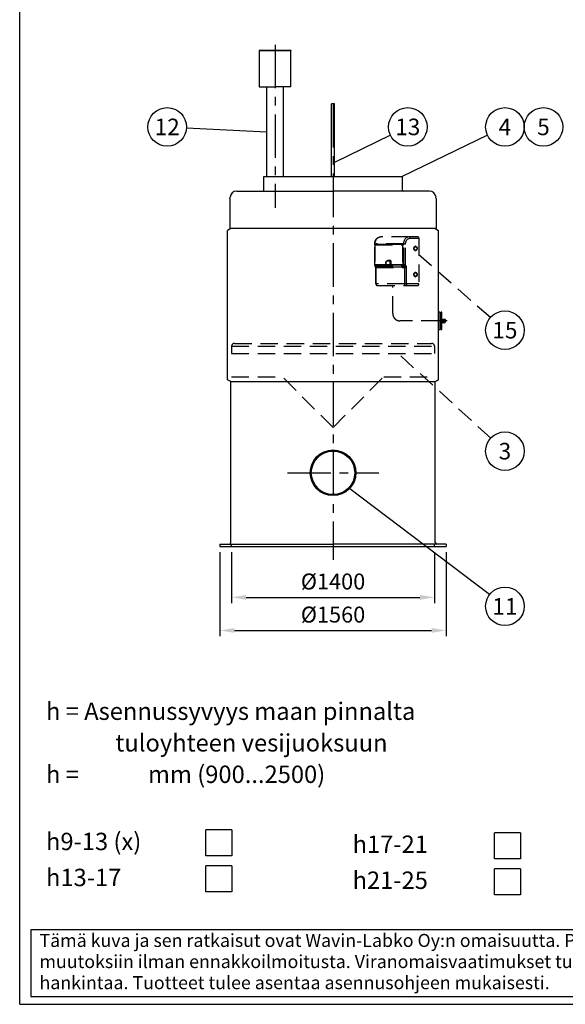
# Model space of a CAD drawing. Units: millimetres. Extents: x 0 to 16804, y 0 to 11884.
# Drawn here: x 0 to 3765, y 4 to 6794 of the extents above; entities that cross this region are included whole.
import ezdxf
from ezdxf.enums import TextEntityAlignment as Align

# ---------------------------------------------------------------- set-up
doc = ezdxf.new("R2010")
doc.units = ezdxf.units.MM
doc.header["$LTSCALE"] = 240
doc.linetypes.add('CENTER', pattern=[2, 1.25, -0.25, 0.25, -0.25])
doc.linetypes.add('DASHED', pattern=[0.75, 0.5, -0.25])
for name, color, linetype in [('Katko', 6, 'DASHED'), ('Keski', 1, 'CENTER'), ('Mitat', 1, 'Continuous'), ('Teksti', 5, 'Continuous')]:
    doc.layers.add(name, color=color, linetype=linetype)
doc.styles.add('ROMANS', font='ROMANS.SHX')
doc.styles.get("Standard").update_dxf_attribs({"font": 'arial.ttf'})
doc.dimstyles.new('ISO-25', dxfattribs={"dimtxt": 2.5, "dimasz": 2.5, "dimexe": 1.25, "dimexo": 0.625, "dimtad": 1, "dimtxsty": 'Standard', "dimcen": 2.5, "dimadec": 0, "dimazin": 0, "dimtfac": 1, "dimtmove": 0, "dimatfit": 3, "dimfxl": 0, "dimarcsym": 0})

# ---------------------------------------------------------------- blocks, each defined once
blk = doc.blocks.new('OTSIKK-S')
at = {"layer": 'Teksti'}
for p, q in [((-257.61, 12.84), (-418.05, 12.84)), ((-418.05, 12.84), (-418.05, 1.35)), ((-418.05, 1.35), (-257.61, 1.35))]:
    blk.add_line(p, q, dxfattribs=at)
at = {"layer": 'Teksti', "style": 'ROMANS'}
for s, p in [('Tämä kuva ja sen ratkaisut ovat Wavin-Labko Oy:n omaisuutta. Pidätämme oikeudet', (-416.58, 9.89)), ('muutoksiin ilman ennakkoilmoitusta. Viranomaisvaatimukset tulee selvittää ennen tuotteen', (-416.58, 6.25)), ('hankintaa. Tuotteet tulee asentaa asennusohjeen mukaisesti.', (-416.58, 2.61))]:
    blk.add_text(s, height=2.25, dxfattribs=at).set_placement(p)
for tag, p in [('TILAUSNRO', (-200.58, 40.01)), ('SISALTO', (-166.75, 40.01)), ('LAJI', (-48.33, 40.01)), ('PÄIV', (-48.33, 27.6)), ('TA', (-166.75, 27.6)), ('HY', (-132.91, 27.6)), ('PIIRNO', (-99.08, 27.6)), ('SIVU', (-61.76, 27.6)), ('SIVUJA', (-55.39, 27.6)), ('MK', (-22.95, 27.6)), ('ASIA', (-99.08, 15.2)), ('OSO', (-99.08, 9.56)), ('TMPAI', (-99.08, 3.92))]:
    blk.add_attdef(tag, p, '', height=2.82, dxfattribs=at)
for tag, p in [('TP', (-137.75, 27.6)), ('HP', (-103.92, 27.6))]:
    blk.add_attdef(tag, text='', height=2.82, dxfattribs=at).set_placement(p, align=Align.RIGHT)
blk = doc.blocks.new('*D45')
at = {"layer": 'Defpoints', "color": 0}
for p in [(1462.2, 3162.1), (2862.2, 3162.1), (2862.2, 2810.6)]:
    blk.add_point(p, dxfattribs=at)
at = {"layer": 'Mitat', "color": 0, "lineweight": -2}
for p, q in [((1462.2, 3122.1), (1462.2, 2770.6)), ((2862.2, 3122.1), (2862.2, 2770.6)), ((1562.2, 2810.6), (2762.2, 2810.6))]:
    blk.add_line(p, q, dxfattribs=at)
at = {"layer": 'Mitat', "color": 0}
for points in [[(1562.2, 2827.3), (1562.2, 2794), (1462.2, 2810.6)], [(2762.2, 2827.3), (2762.2, 2794), (2862.2, 2810.6)]]:
    blk.add_solid(points, dxfattribs=at)
at = {"layer": 'Mitat', "color": 0, "insert": (2162.2, 2905.6), "char_height": 110, "attachment_point": 5, "style": 'ROMANS'}
blk.add_mtext('%%c1400', dxfattribs=at)
blk = doc.blocks.new('*D46')
at = {"layer": 'Defpoints', "color": 0}
for p in [(1382.2, 3162.1), (2942.2, 3162.1), (2942.2, 2582.4)]:
    blk.add_point(p, dxfattribs=at)
at = {"layer": 'Mitat', "color": 0, "lineweight": -2}
for p, q in [((1382.2, 3122.1), (1382.2, 2542.4)), ((2942.2, 3122.1), (2942.2, 2542.4)), ((1482.2, 2582.4), (2842.2, 2582.4))]:
    blk.add_line(p, q, dxfattribs=at)
at = {"layer": 'Mitat', "color": 0}
for points in [[(1482.2, 2599), (1482.2, 2565.7), (1382.2, 2582.4)], [(2842.2, 2599), (2842.2, 2565.7), (2942.2, 2582.4)]]:
    blk.add_solid(points, dxfattribs=at)
at = {"layer": 'Mitat', "color": 0, "insert": (2162.2, 2677.4), "char_height": 110, "attachment_point": 5, "style": 'ROMANS'}
blk.add_mtext('%%C1560', dxfattribs=at)

msp = doc.modelspace()

# ---------------------------------------------------------------- linework, layer by layer
for p, q in [((1652.6, 6582.1), (1652.6, 6332.1)), ((1762.2, 6582.1), (1652.6, 6582.1)), ((1762.2, 6580.1), (1652.6, 6580.1)), ((1752.7, 6580.1), (1752.7, 6582.1)), ((1872.2, 6582.1), (1762.2, 6582.1)), ((1872.2, 6580.1), (1762.2, 6580.1)), ((1771.7, 6580.1), (1771.7, 6582.1)), ((1871.7, 6332.1), (1871.7, 6580.1)), ((1872.2, 6580.1), (1872.2, 6582.1)), ((1652.6, 6332.1), (1762.2, 6332.1)), ((1703.5, 6332.1), (1703.5, 5712.1)), ((1871.7, 6332.1), (1762.2, 6332.1)), ((1820.8, 5712.1), (1820.8, 6332.1)), ((2172.2, 6213.1), (2152.2, 6213.1)), ((2152.2, 5712.1), (2152.2, 6213.1)), ((2172.2, 5712.1), (2172.2, 6213.1)), ((1684.2, 5712.1), (2640.2, 5712.1)), ((1684.2, 5619.1), (1684.2, 5712.1)), ((2640.2, 5712.1), (2640.2, 5619.1)), ((1450.7, 5561.5), (1451.6, 5570.8)), ((1497.4, 5612.1), (2162.2, 5612.1)), ((2827, 5612.1), (2162.2, 5612.1)), ((2873.7, 5561.5), (2872.7, 5570.8)), ((1450.7, 5561.5), (1450.7, 5354.1)), ((2873.7, 5561.5), (2873.7, 5354.1)), ((1456.7, 5354.1), (1434.7, 5341.4)), ((1434.7, 4654.6), (1434.7, 5341.4)), ((2873.7, 5354.1), (1450.7, 5354.1)), ((2867.7, 5354.1), (2889.7, 5341.4)), ((2889.7, 4310.9), (2889.7, 5341.4)), ((2889.2, 4779.2), (2898.4, 4778.7)), ((2900.7, 4717.1), (2900.7, 4776.3)), ((2907.4, 4772.1), (2900.7, 4772.1)), ((2908.4, 4773.1), (2908.4, 4775.1)), ((2908.4, 4659.1), (2908.4, 4773.1)), ((2912.4, 4717.1), (2912.4, 4775.1)), ((2900.7, 4657.9), (2900.7, 4717.1)), ((2908.4, 4666.3), (2908.4, 4717.1)), ((2912.4, 4659.1), (2912.4, 4717.1)), ((2914, 4717.1), (2914, 4729.4)), ((2914, 4729.4), (2918.6, 4729.4)), ((2914, 4723.3), (2918.6, 4723.3)), ((2914, 4717.1), (2914, 4704.8)), ((2914, 4710.9), (2918.6, 4710.9)), ((2914, 4704.8), (2918.6, 4704.8)), ((2918.6, 4717.1), (2918.6, 4729.4)), ((2923.9, 4725.1), (2918.6, 4725.1)), ((2918.6, 4717.1), (2918.6, 4704.8)), ((2923.9, 4709.1), (2918.6, 4709.1)), ((2923.9, 4729.4), (2932.4, 4729.4)), ((2923.9, 4729.4), (2923.9, 4717.1)), ((2923.9, 4723.3), (2932.4, 4723.3)), ((2923.9, 4704.8), (2923.9, 4717.1)), ((2923.9, 4710.9), (2932.4, 4710.9)), ((2923.9, 4704.8), (2932.4, 4704.8)), ((2934.1, 4726.6), (2932.4, 4729.4)), ((2934.1, 4707.6), (2932.4, 4704.8)), ((2935.5, 4726.6), (2934.1, 4726.6)), ((2934.1, 4726.6), (2934.1, 4717.1)), ((2934.1, 4707.6), (2934.1, 4717.1)), ((2935.5, 4707.6), (2934.1, 4707.6)), ((2939, 4717.1), (2939, 4723.1)), ((2939, 4723.1), (2939, 4717.1)), ((2939, 4711.1), (2939, 4717.1)), ((1434.7, 4310.9), (1434.7, 4655)), ((2898.4, 4655.5), (2889.2, 4655)), ((2907.4, 4662.1), (2900.7, 4662.1)), ((1456.7, 4298.2), (1434.7, 4310.9)), ((1456.7, 4026.1), (1456.7, 4298.2)), ((1456.7, 3188.1), (1456.7, 4298.2)), ((1456.7, 4298.2), (2867.7, 4298.2)), ((2867.7, 4298.2), (2889.7, 4310.9)), ((2867.7, 3188.1), (2867.7, 4298.2)), ((2867.7, 4026.1), (2867.7, 4298.2)), ((1456.7, 3679.6), (1456.7, 3918.1)), ((1382.2, 3178.1), (1382.2, 3162.1)), ((1382.2, 3178.1), (2162.2, 3178.1)), ((1382.2, 3162.1), (2942.2, 3162.1)), ((2942.2, 3178.1), (2162.2, 3178.1)), ((2942.2, 3178.1), (2942.2, 3162.1))]:
    msp.add_line(p, q)
for radius in [157.5, 153.5, 149.8]:
    msp.add_circle((2162.2, 3669.6), radius)
for centre, radius, start, end in [((1497.4, 5566.1), 46, 90, 174.14867), ((1677.2, 5619.1), 7, 270, 0), ((2647.2, 5619.1), 7, 180, 270), ((2827, 5566.1), 46, 5.85133, 90), ((2898.2, 4776.3), 2.45, 0, 87.01008), ((2907.4, 4773.1), 1, 270, 0), ((2910.4, 4775.1), 2, 0, 180), ((2913.2, 4725.9), 0.8, 0, 180), ((2913.2, 4708.3), 0.8, 180, 0), ((2929.4, 4727), 4.73, 308.3992, 355.73115), ((2922.6, 4717.1), 11.6, 0, 32.20423), ((2922.6, 4717.1), 11.6, 327.79577, 0), ((2929.4, 4707.2), 4.73, 4.26885, 51.6008), ((2935.5, 4723.1), 3.56, 0, 90), ((2935.5, 4711.1), 3.56, 270, 0), ((2898.2, 4657.9), 2.45, 272.98992, 0), ((2907.4, 4661.1), 1, 0, 90), ((2910.4, 4659.1), 2, 180, 0), ((1446.7, 3188.1), 10, 270, 0), ((2877.7, 3188.1), 10, 180, 270)]:
    msp.add_arc(centre, radius, start, end)
at = {"layer": 'Katko'}
for p, q in [((2686.7, 5296.8), (2490.6, 5296.8)), ((2747.9, 5296.8), (2686.7, 5296.8)), ((2450, 5100.9), (2450, 5246.8)), ((2450, 5246.8), (2450.9, 5246.8)), ((2453.9, 5246.8), (2450.9, 5246.8)), ((2450.9, 5246.8), (2450.9, 5100.9)), ((2451, 5105.2), (2451, 5242.6)), ((2451.7, 5242.8), (2641.3, 5242.8)), ((2451.7, 5104.9), (2451.7, 5242.8)), ((2648.4, 5248.9), (2452.3, 5248.9)), ((2642.8, 5244.8), (2453.2, 5244.8)), ((2453.9, 5246.8), (2649.4, 5246.8)), ((2454, 5244.8), (2454, 5246.8)), ((2456.1, 5244.8), (2456.1, 5246.8)), ((2456.8, 5246.8), (2456.8, 5244.8)), ((2641.3, 5242.8), (2641.3, 5104.9)), ((2649.4, 5244.8), (2642.8, 5244.8)), ((2645.5, 5105.9), (2645.5, 5241.8)), ((2645.5, 5241.8), (2649.4, 5241.8)), ((2649.4, 5246.8), (2649.4, 5247.3)), ((2649.4, 5100.9), (2649.4, 5246.8)), ((2650.2, 5246.8), (2649.4, 5246.8)), ((2662.4, 5246.8), (2650.2, 5246.8)), ((2650.2, 5100.9), (2650.2, 5246.8)), ((2662.4, 5100.9), (2662.4, 5246.8)), ((2693.1, 5286.8), (2754.4, 5286.8)), ((2728.2, 5228.8), (2731.4, 5228.8)), ((2754.4, 5286.8), (2754.4, 4971.8)), ((2731.4, 5204.8), (2728.2, 5204.8)), ((2450, 5100.9), (2450.9, 5100.9)), ((2454, 5100.9), (2450.9, 5100.9)), ((2451.2, 5098.4), (2452.5, 5098.4)), ((2531.8, 5104.9), (2451.7, 5104.9)), ((2457.2, 5088.1), (2452, 5094.9)), ((2452.5, 5098.4), (2648.6, 5098.4)), ((2453.2, 5102.9), (2534.9, 5102.9)), ((2454, 5100.9), (2454, 5102.9)), ((2649.4, 5100.9), (2454, 5100.9)), ((2454.5, 5093.9), (2650.6, 5093.9)), ((2459.3, 5087.7), (2454.5, 5093.9)), ((2456.1, 5100.9), (2456.1, 5102.9)), ((2456.8, 5102.9), (2456.8, 5100.9)), ((2535.9, 5130.5), (2553.9, 5130.5)), ((2553.9, 5104.5), (2535.9, 5104.5)), ((2555.5, 5132.5), (2537.5, 5132.5)), ((2537.5, 5102.5), (2556.8, 5102.5)), ((2553.9, 5130.5), (2553.9, 5104.5)), ((2553.9, 5130.5), (2556.8, 5130.5)), ((2560.1, 5132.5), (2555.5, 5132.5)), ((2556.8, 5102.5), (2556.8, 5130.5)), ((2556.8, 5130.5), (2561.4, 5130.5)), ((2561.4, 5102.5), (2556.8, 5102.5)), ((2561.4, 5130.5), (2561.4, 5102.5)), ((2641.3, 5104.9), (2561.4, 5104.9)), ((2561.4, 5102.9), (2642.8, 5102.9)), ((2642.8, 5102.9), (2649.4, 5102.9)), ((2649.4, 5105.9), (2645.5, 5105.9)), ((2648.6, 5098.4), (2650.5, 5098.4)), ((2649.4, 5100.2), (2649.4, 5100.9)), ((2650.2, 5100.9), (2649.4, 5100.9)), ((2662.4, 5100.9), (2650.2, 5100.9)), ((2650.6, 5093.9), (2655.3, 5087.7)), ((2670.1, 5090.9), (2662.4, 5100.9)), ((2457.6, 4971.8), (2457.6, 5086.8)), ((2655.3, 5087.7), (2459.3, 5087.7)), ((2460, 5085.6), (2656, 5085.6)), ((2460, 4971.8), (2460, 5085.6)), ((2656, 5085.6), (2656, 4971.8)), ((2670.1, 4971.8), (2670.1, 5090.9)), ((2728.2, 5048.8), (2731.4, 5048.8)), ((2460, 4971.8), (2457.6, 4971.8)), ((2656, 4971.8), (2460, 4971.8)), ((2467.6, 4961.8), (2663.7, 4961.8)), ((2574.3, 4767.1), (2574.3, 4961.8)), ((2670.1, 4971.8), (2656, 4971.8)), ((2663.7, 4961.8), (2747.9, 4961.8)), ((2754.4, 4971.8), (2670.1, 4971.8)), ((2731.4, 5024.8), (2728.2, 5024.8)), ((2889.7, 4717.1), (2624.3, 4717.1)), ((1482.2, 4562.1), (2842.2, 4562.1)), ((1462.2, 4542.1), (1462.2, 4492.1)), ((1462.2, 4542.1), (2862.2, 4542.1)), ((1462.2, 4492.1), (2862.2, 4492.1)), ((2862.2, 4542.1), (2862.2, 4492.1)), ((1462.2, 4332.1), (1812.2, 4332.1)), ((2162.2, 3982.1), (1812.2, 4332.1)), ((2162.2, 3982.1), (2512.2, 4332.1)), ((2512.2, 4332.1), (2862.2, 4332.1)), ((1462.2, 3162.1), (1462.2, 3178.1)), ((2862.2, 3162.1), (2862.2, 3178.1))]:
    msp.add_line(p, q, dxfattribs=at)
at = {"layer": 'Katko', "flags": 128}
for points in [[(2452.3, 5248.9), (2452.6, 5253.1), (2453.2, 5257.3), (2454, 5261.4), (2455.1, 5265.4), (2456.4, 5269.3), (2458, 5273), (2459.8, 5276.5), (2461.8, 5279.8), (2464.1, 5282.9), (2466.5, 5285.7), (2469.1, 5288.2), (2471.9, 5290.5), (2474.8, 5292.4), (2477.8, 5293.9), (2481, 5295.2), (2484.1, 5296.1), (2487.4, 5296.6), (2490.6, 5296.8)], [(2686.7, 5296.8), (2683.4, 5296.6), (2680.2, 5296.1), (2677, 5295.2), (2673.9, 5293.9), (2670.9, 5292.4), (2668, 5290.5), (2665.2, 5288.2), (2662.6, 5285.7), (2660.1, 5282.9), (2657.9, 5279.8), (2655.9, 5276.5), (2654, 5273), (2652.4, 5269.3), (2651.1, 5265.4), (2650, 5261.4), (2649.2, 5257.3), (2648.7, 5253.1), (2648.4, 5248.9)], [(2693.1, 5286.8), (2693, 5288.8), (2692.6, 5290.6), (2692, 5292.4), (2691.2, 5293.9), (2690.2, 5295.1), (2689.1, 5296), (2687.9, 5296.6), (2686.7, 5296.8)], [(2754.4, 5286.8), (2754.2, 5288.8), (2753.9, 5290.6), (2753.3, 5292.4), (2752.5, 5293.9), (2751.5, 5295.1), (2750.4, 5296), (2749.2, 5296.6), (2747.9, 5296.8)], [(2662.4, 5246.8), (2662.6, 5250.7), (2663, 5254.6), (2663.8, 5258.4), (2664.8, 5262.1), (2666.1, 5265.7), (2667.6, 5269), (2669.4, 5272.2), (2671.4, 5275.1), (2673.6, 5277.7), (2676.1, 5280.1), (2678.6, 5282.1), (2681.4, 5283.8), (2684.2, 5285.1), (2687.1, 5286), (2690.1, 5286.6), (2693.1, 5286.8)], [(2719.9, 5216.8), (2720, 5219.1), (2720.4, 5221.3), (2721.1, 5223.5), (2722, 5225.4), (2723.1, 5227.2), (2724.4, 5228.7), (2725.9, 5230), (2727.5, 5230.9), (2729.2, 5231.5), (2730.9, 5231.8), (2732.7, 5231.7), (2734.4, 5231.3), (2736.1, 5230.5), (2737.6, 5229.4), (2739, 5228), (2740.3, 5226.4), (2741.3, 5224.5), (2742, 5222.4), (2742.6, 5220.2), (2742.8, 5218), (2742.8, 5215.7), (2742.6, 5213.4), (2742, 5211.2), (2741.3, 5209.1), (2740.3, 5207.3), (2739, 5205.6), (2737.6, 5204.2), (2736.1, 5203.1), (2734.4, 5202.3), (2732.7, 5201.9), (2730.9, 5201.8), (2729.2, 5202.1), (2727.5, 5202.7), (2725.9, 5203.6), (2724.4, 5204.9), (2723.1, 5206.4), (2722, 5208.2), (2721.1, 5210.2), (2720.4, 5212.3), (2720, 5214.5), (2719.9, 5216.8)], [(2722.2, 5216.8), (2722.3, 5218.9), (2722.7, 5220.9), (2723.4, 5222.8), (2724.3, 5224.5), (2725.5, 5226), (2726.8, 5227.2), (2728.2, 5228.1), (2729.8, 5228.6), (2731.4, 5228.8), (2733, 5228.6), (2734.5, 5228.1), (2736, 5227.2), (2737.3, 5226), (2738.4, 5224.5), (2739.3, 5222.8), (2740, 5220.9), (2740.4, 5218.9), (2740.6, 5216.8), (2740.4, 5214.7), (2740, 5212.7), (2739.3, 5210.8), (2738.4, 5209.1), (2737.3, 5207.6), (2736, 5206.4), (2734.5, 5205.5), (2733, 5205), (2731.4, 5204.8), (2729.8, 5205), (2728.2, 5205.5), (2726.8, 5206.4), (2725.5, 5207.6), (2724.3, 5209.1), (2723.4, 5210.8), (2722.7, 5212.7), (2722.3, 5214.7), (2722.2, 5216.8)], [(2535.9, 5104.5), (2534.6, 5104.7), (2533.2, 5105.2), (2532, 5106.1), (2530.8, 5107.2), (2529.8, 5108.7), (2528.9, 5110.4), (2528.3, 5112.3), (2527.8, 5114.3), (2527.6, 5116.4), (2527.6, 5118.6), (2527.8, 5120.7), (2528.3, 5122.7), (2528.9, 5124.6), (2529.8, 5126.3), (2530.8, 5127.7), (2532, 5128.9), (2533.2, 5129.8), (2534.6, 5130.3), (2535.9, 5130.5)], [(2555.5, 5132.5), (2555.7, 5132.5), (2556, 5132.3), (2556.2, 5132.2), (2556.4, 5131.9), (2556.5, 5131.6), (2556.7, 5131.3), (2556.7, 5130.9), (2556.8, 5130.5)], [(2561.4, 5130.5), (2561.3, 5130.9), (2561.3, 5131.3), (2561.1, 5131.6), (2561, 5131.9), (2560.8, 5132.2), (2560.6, 5132.3), (2560.3, 5132.5), (2560.1, 5132.5)], [(2662.4, 5100.9), (2661.3, 5099.6), (2659.9, 5098.2), (2658.4, 5097), (2656.7, 5095.9), (2655.1, 5095.1), (2653.5, 5094.4), (2652, 5094), (2650.6, 5093.9)], [(2719.9, 5036.8), (2720, 5039.1), (2720.4, 5041.3), (2721.1, 5043.5), (2722, 5045.4), (2723.1, 5047.2), (2724.4, 5048.7), (2725.9, 5050), (2727.5, 5050.9), (2729.2, 5051.5), (2730.9, 5051.8), (2732.7, 5051.7), (2734.4, 5051.3), (2736.1, 5050.5), (2737.6, 5049.4), (2739, 5048), (2740.3, 5046.4), (2741.3, 5044.5), (2742, 5042.4), (2742.6, 5040.2), (2742.8, 5038), (2742.8, 5035.7), (2742.6, 5033.4), (2742, 5031.2), (2741.3, 5029.1), (2740.3, 5027.3), (2739, 5025.6), (2737.6, 5024.2), (2736.1, 5023.1), (2734.4, 5022.3), (2732.7, 5021.9), (2730.9, 5021.8), (2729.2, 5022.1), (2727.5, 5022.7), (2725.9, 5023.6), (2724.4, 5024.9), (2723.1, 5026.4), (2722, 5028.2), (2721.1, 5030.2), (2720.4, 5032.3), (2720, 5034.5), (2719.9, 5036.8)], [(2722.2, 5036.8), (2722.3, 5038.9), (2722.7, 5040.9), (2723.4, 5042.8), (2724.3, 5044.5), (2725.5, 5046), (2726.8, 5047.2), (2728.2, 5048.1), (2729.8, 5048.6), (2731.4, 5048.8), (2733, 5048.6), (2734.5, 5048.1), (2736, 5047.2), (2737.3, 5046), (2738.4, 5044.5), (2739.3, 5042.8), (2740, 5040.9), (2740.4, 5038.9), (2740.6, 5036.8), (2740.4, 5034.7), (2740, 5032.7), (2739.3, 5030.8), (2738.4, 5029.1), (2737.3, 5027.6), (2736, 5026.4), (2734.5, 5025.5), (2733, 5025), (2731.4, 5024.8), (2729.8, 5025), (2728.2, 5025.5), (2726.8, 5026.4), (2725.5, 5027.6), (2724.3, 5029.1), (2723.4, 5030.8), (2722.7, 5032.7), (2722.3, 5034.7), (2722.2, 5036.8)], [(2467.6, 4961.8), (2466.1, 4962), (2464.7, 4962.6), (2463.4, 4963.5), (2462.2, 4964.7), (2461.3, 4966.3), (2460.5, 4968), (2460.1, 4969.9), (2460, 4971.8)], [(2663.7, 4961.8), (2662.2, 4962), (2660.7, 4962.6), (2659.4, 4963.5), (2658.3, 4964.7), (2657.3, 4966.3), (2656.6, 4968), (2656.2, 4969.9), (2656, 4971.8)], [(2670.1, 4971.8), (2670, 4969.9), (2669.6, 4968), (2669, 4966.3), (2668.2, 4964.7), (2667.2, 4963.5), (2666.1, 4962.6), (2664.9, 4962), (2663.7, 4961.8)], [(2747.9, 4961.8), (2749.2, 4962), (2750.4, 4962.6), (2751.5, 4963.5), (2752.5, 4964.7), (2753.3, 4966.3), (2753.9, 4968), (2754.2, 4969.9), (2754.4, 4971.8)]]:
    msp.add_lwpolyline(points, dxfattribs=at)
at = {"layer": 'Katko'}
for centre, radius, start, end in [((2515.7, 5246.8), 64.8, 178.1602, 180.00087), ((2453.5, 5243), 1.81, 98.55201, 186.54056), ((2454.2, 5248.6), 1.84, 171.54005, 261.07415), ((2643.1, 5243), 1.81, 98.55201, 186.54056), ((2650.4, 5248.7), 2.01, 173.71928, 239.59922), ((2715, 5246.8), 64.8, 178.1602, 180.00087), ((2728.4, 5220.8), 8.02, 91.3823, 138.2638), ((2727.2, 5220.5), 11.5, 29.44618, 76.97612), ((2728.4, 5212.8), 8.02, 221.73611, 268.61767), ((2727.2, 5213.1), 11.5, 283.02355, 330.55423), ((2460, 5100.9), 10, 180, 217.45372), ((2463.4, 5100.9), 12.5, 179.9677, 191.52129), ((2453.5, 5104.7), 1.81, 173.4594, 261.44814), ((2454.3, 5096.9), 2.99, 221.6656, 275.47042), ((2454.4, 5099), 1.94, 100.72029, 197.91228), ((2463.4, 5100.5), 11, 190.5827, 216.68854), ((2537.7, 5130.7), 1.81, 98.55161, 186.54084), ((2537.7, 5104.3), 1.81, 173.45918, 261.44836), ((2555.7, 5130.7), 1.81, 98.55161, 186.54084), ((2643.1, 5104.7), 1.81, 173.4594, 261.44814), ((2650.8, 5099), 2.24, 128.74068, 193.66136), ((2659.5, 5100.5), 11, 190.5827, 216.68854), ((2662.7, 5100.9), 12.5, 179.9677, 191.52129), ((2456.5, 5085.6), 3.51, 359.12605, 36.08319), ((2652.5, 5085.6), 3.51, 359.12605, 36.08319), ((2728.4, 5040.8), 8.02, 91.3823, 138.2638), ((2728.4, 5032.8), 8.02, 221.73611, 268.61767), ((2727.2, 5040.5), 11.5, 29.44618, 76.97612), ((2727.2, 5033.1), 11.5, 283.02355, 330.55423), ((2467.6, 4971.8), 10, 180, 270), ((2624.3, 4767.1), 50, 180, 270), ((1482.2, 4542.1), 20, 90, 180), ((2842.2, 4542.1), 20, 0, 90)]:
    msp.add_arc(centre, radius, start, end, dxfattribs=at)
at = {"layer": 'Katko', "extrusion": (0, 0, -1)}
for centre, major_axis, ratio, start_param, end_param in [((2454, 5241.8), (-3, 0.8), 0.200596, 6.229714, 6.927846), ((2643.6, 5241.8), (-3, 0.8), 0.200596, 0.644661, 2.215457), ((2643.6, 5241.8), (-1.19, 2.92), 0.582135, 0.233206, 1.804002), ((2454, 5105.9), (-3, -0.8), 0.200596, 5.638525, 6.336656), ((2555.5, 5104.5), (-1.81, 1.81), 0.466308, 3.577925, 5.148721), ((2643.6, 5105.9), (-3, -0.8), 0.200596, 4.067728, 5.638525), ((2643.6, 5105.9), (1.19, 2.92), 0.582135, 1.337591, 2.908387), ((2467.6, 5090.9), (-10.5, -2.7), 0.178261, 5.671442, 6.206945), ((2467.6, 5090.9), (-9.91, -4.55), 0.291054, 5.717778, 6.411553), ((2663.7, 5090.9), (-10.5, -2.7), 0.178261, 4.100646, 5.671442), ((2663.7, 5090.9), (-9.91, -4.55), 0.291054, 4.146982, 5.717778)]:
    msp.add_ellipse(centre, major_axis=major_axis, ratio=ratio, start_param=start_param, end_param=end_param, dxfattribs=at)
at = {"layer": 'Katko'}
for points, knots in [([(2450, 5246.8), (2450, 5247.5), (2450, 5249.6), (2450.2, 5253), (2450.8, 5257), (2451.6, 5260.9), (2452.6, 5264.7), (2453.9, 5268.4), (2455.4, 5272), (2457.2, 5275.4), (2459.1, 5278.7), (2461.3, 5281.7), (2463.7, 5284.5), (2466.3, 5287), (2469, 5289.3), (2471.9, 5291.3), (2474.9, 5293), (2478, 5294.4), (2481.2, 5295.5), (2484.4, 5296.3), (2487.6, 5296.7), (2489.6, 5296.8), (2490.6, 5296.8)], [0, 0, 0, 0, 0.0289445, 0.0810598, 0.1332154, 0.1854062, 0.2376349, 0.2898983, 0.3421832, 0.3944667, 0.4467158, 0.4988851, 0.5509182, 0.6027506, 0.6543158, 0.7055529, 0.7564154, 0.806879, 0.8569468, 0.9066509, 0.9560499, 1, 1, 1, 1]), ([(2453.9, 5246.8), (2453.7, 5246.8), (2453.6, 5246.8), (2453.3, 5246.9), (2453.1, 5247), (2452.8, 5247.1), (2452.6, 5247.2), (2452.3, 5247.4), (2452.2, 5247.5), (2451.9, 5247.7), (2451.8, 5247.8), (2451.6, 5248), (2451.5, 5248.1), (2451.3, 5248.3), (2451.2, 5248.4), (2451.1, 5248.7), (2451, 5248.8), (2451, 5248.9)], [0, 0, 0, 0, 0.125, 0.125, 0.25, 0.25, 0.375, 0.375, 0.5, 0.5, 0.625, 0.625, 0.75, 0.75, 0.875, 0.875, 1, 1, 1, 1]), ([(2451, 5242.6), (2451, 5242.8), (2451, 5243.3), (2451.4, 5243.9), (2451.9, 5244.5), (2452.6, 5244.8), (2453, 5244.8), (2453.2, 5244.8)], [0, 0, 0, 0, 0.186381, 0.40521, 0.629076, 0.840414, 1, 1, 1, 1]), ([(2650.2, 5248.9), (2649.9, 5248.9), (2649.6, 5248.9), (2649, 5248.9), (2648.7, 5248.9), (2648.4, 5248.9)], [0, 0, 0, 0, 0.5, 0.5, 1, 1, 1, 1]), ([(2650.2, 5248.9), (2650.2, 5248.9), (2650.2, 5248.8), (2649.9, 5248.5), (2649.6, 5248), (2649.4, 5247.6), (2649.4, 5247.4), (2649.4, 5247.3)], [0, 0, 0, 0, 0.0040803, 0.1331519, 0.5296641, 0.9197385, 1, 1, 1, 1]), ([(2453.2, 5102.9), (2453, 5103), (2452.5, 5103), (2451.7, 5103.4), (2451.2, 5104.1), (2451, 5104.7), (2451, 5105.1), (2451, 5105.2)], [0, 0, 0, 0, 0.215129, 0.434399, 0.680926, 0.883436, 1, 1, 1, 1]), ([(2454, 5100.9), (2453.9, 5100.9), (2453.7, 5100.9), (2453.4, 5100.8), (2453.2, 5100.8), (2452.9, 5100.6), (2452.7, 5100.5), (2452.4, 5100.3), (2452.3, 5100.1), (2452, 5099.9), (2451.9, 5099.8), (2451.7, 5099.5), (2451.6, 5099.4), (2451.4, 5099.1), (2451.4, 5099), (2451.3, 5098.7), (2451.2, 5098.6), (2451.2, 5098.4)], [0, 0, 0, 0, 0.125, 0.125, 0.25, 0.25, 0.375, 0.375, 0.5, 0.5, 0.625, 0.625, 0.75, 0.75, 0.875, 0.875, 1, 1, 1, 1]), ([(2537.5, 5102.5), (2537.2, 5102.5), (2536.3, 5102.5), (2535, 5102.8), (2533.6, 5103.5), (2532.3, 5104.4), (2531, 5105.6), (2529.9, 5107.1), (2529, 5108.8), (2528.2, 5110.7), (2527.6, 5112.7), (2527.2, 5114.8), (2527.1, 5117), (2527.1, 5119.2), (2527.4, 5121.3), (2527.9, 5123.4), (2528.6, 5125.4), (2529.5, 5127.2), (2530.5, 5128.8), (2531.8, 5130.1), (2533.2, 5131.2), (2534.7, 5132), (2536.1, 5132.4), (2537.1, 5132.5), (2537.5, 5132.5)], [0, 0, 0, 0, 0.026996, 0.070831, 0.114809, 0.159496, 0.205181, 0.251795, 0.299027, 0.346542, 0.394084, 0.441576, 0.489026, 0.536477, 0.583984, 0.631593, 0.679365, 0.727338, 0.775496, 0.823648, 0.87142, 0.918333, 0.964049, 1, 1, 1, 1]), ([(2650.5, 5098.4), (2650.5, 5098.5), (2650.4, 5098.5), (2650.1, 5098.9), (2649.7, 5099.4), (2649.4, 5099.9), (2649.4, 5100.1), (2649.4, 5100.2)], [0, 0, 0, 0, 0.003846, 0.160067, 0.531705, 0.846601, 1, 1, 1, 1]), ([(2457.6, 5086.9), (2457.6, 5087.1), (2457.6, 5087.5), (2457.3, 5087.9), (2457.2, 5088.1)], [0, 0, 0, 0, 0.502243, 1, 1, 1, 1])]:
    msp.add_open_spline(points, degree=3, knots=knots, dxfattribs=at)
for points in [[(2452.3, 5248.9), (2451.8, 5248.9), (2451.3, 5248.9), (2451, 5248.9)], [(2453.9, 5246.8), (2453.9, 5246.8), (2453.9, 5246.8), (2453.9, 5246.8)]]:
    msp.add_open_spline(points, degree=3, dxfattribs=at)
at = {"layer": 'Keski'}
for p, q in [((1762.2, 6621.6), (1762.2, 5497.1)), ((2162.2, 6213.1), (2162.2, 3070.1)), ((2950.5, 4717.1), (2795.4, 4717.1)), ((1847.2, 3669.6), (2477.2, 3669.6))]:
    msp.add_line(p, q, dxfattribs=at)
at = {"layer": 'Mitat'}
for p, q in [((2923.9, 4724.2), (2918.6, 4724.2)), ((2923.9, 4710), (2918.6, 4710))]:
    msp.add_line(p, q, dxfattribs=at)
at = {"layer": 'Teksti'}
for p, q in [((1150.7, 6048.5), (1703.5, 6022.1)), ((2558.3, 5996.9), (2172.2, 5810)), ((3228.6, 5996.9), (2640.2, 5712.1)), ((3242.3, 2829.1), (2270, 3565.6)), ((1284.3, 1027), (1284.3, 1206.7)), ((1464, 1206.7), (1284.3, 1206.7)), ((1464, 1206.7), (1464, 1027)), ((3277, 1007.8), (3277, 1187.6)), ((3456.7, 1187.6), (3277, 1187.6)), ((3456.7, 1187.6), (3456.7, 1007.8)), ((1464, 1027), (1284.3, 1027)), ((1284.3, 778.7), (1284.3, 958.5)), ((1464, 958.5), (1284.3, 958.5)), ((1464, 958.5), (1464, 778.7)), ((3456.7, 1007.8), (3277, 1007.8)), ((3277, 759.6), (3277, 939.4)), ((3456.7, 939.4), (3277, 939.4)), ((3456.7, 939.4), (3456.7, 759.6)), ((1464, 778.7), (1284.3, 778.7)), ((3456.7, 759.6), (3277, 759.6)), ((0, 4), (16800, 4))]:
    msp.add_line(p, q, dxfattribs=at)
at = {"layer": 'Teksti', "linetype": 'DASHED'}
for p, q in [((3248.2, 4740.5), (2754.4, 5171.8)), ((3250.1, 3908.5), (2592.7, 4509.2))]:
    msp.add_line(p, q, dxfattribs=at)
at = {"layer": 'Teksti'}
msp.add_lwpolyline([(0, 4), (0, 11884), (16800, 11884), (16800, 1988.9)], dxfattribs=at)
for centre in [(1017.9, 6054.9), (2678.1, 6054.9), (3348.3, 6054.9), (3614.3, 6054.9), (3348.3, 4653), (3348.3, 3818.8), (3348.3, 2748.8)]:
    msp.add_circle(centre, 133, dxfattribs=at)

# ---------------------------------------------------------------- block references
at = {"layer": 'Teksti', "xscale": 40, "yscale": 40, "zscale": 40}
msp.add_blockref('OTSIKK-S', (16800, 4), dxfattribs=at)

# ---------------------------------------------------------------- texts
at = {"layer": 'Teksti', "style": 'ROMANS'}
for s, p in [('12', (1017.9, 6054.9)), ('13', (2678.1, 6054.9)), ('4', (3348.3, 6054.9)), ('5', (3614.3, 6054.9)), ('15', (3348.3, 4653)), ('3', (3348.3, 3818.8)), ('11', (3348.3, 2748.8))]:
    msp.add_text(s, height=114, dxfattribs=at).set_placement(p, align=Align.MIDDLE_CENTER)
for s, p in [('h = Asennussyvyys maan pinnalta', (181.7, 2025.4)), ('tuloyhteen vesijuoksuun', (660.5, 1807.4)), ('h = %%U           %%U mm (900...2500)', (181.7, 1590.3)), ('h9-13 (x)', (181.7, 1127.1)), ('h17-21', (2297, 1108)), ('h13-17', (181.7, 878.9)), ('h21-25', (2297, 859.8))]:
    msp.add_text(s, height=120, dxfattribs=at).set_placement(p, align=Align.MIDDLE_LEFT)

# ---------------------------------------------------------------- dimensions: what is measured, and where the dimension line sits
at = {"layer": 'Mitat'}
for base, p1, p2, text, picture, middle in [((2942.2, 2582.4), (1382.2, 3162.1), (2942.2, 3162.1), '%%C<>', '*D46', (2162.2, 2582.4)), ((2862.2, 2810.6), (1462.2, 3162.1), (2862.2, 3162.1), '%%c1400', '*D45', (2162.2, 2810.6))]:
    dim = msp.add_linear_dim(base=base, p1=p1, p2=p2, text=text, dimstyle='ISO-25', override={"dimscale": 40, "dimtxt": 2.75, "dimexe": 1, "dimexo": 1, "dimgap": 1, "dimdec": 0, "dimtxsty": 'ROMANS', "dimtdec": 0}, dxfattribs=at)
    dim.commit()
    dim.dimension.update_dxf_attribs({"geometry": picture, "text_midpoint": middle, "dimtype": 160})

doc.saveas('drawing.dxf')
